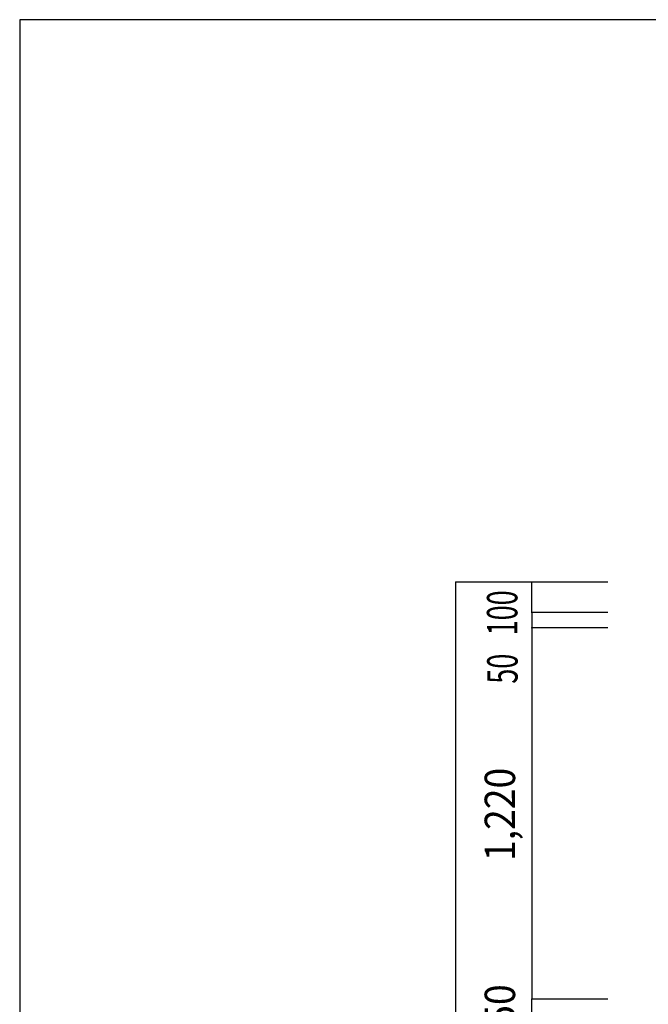
# Model space of a CAD drawing. Extents: x -17768 to 1274, y 1939 to 15994.
# Drawn here: x -17768 to -15702, y 12759 to 15994 of the extents above; entities that cross this region are included whole.
import ezdxf

# ---------------------------------------------------------------- set-up
doc = ezdxf.new("R2010")
doc.units = 0
doc.header["$LTSCALE"] = 50
doc.header["$MEASUREMENT"] = 0
doc.layers.add('_0-A_', color=7, linetype='CONTINUOUS')
doc.layers.add('_1-1_', color=7, linetype='CONTINUOUS')
doc.styles.get("Standard").update_dxf_attribs({"font": 'txt', "bigfont": 'bigfont.shx'})

# ---------------------------------------------------------------- blocks, each defined once
blk = doc.blocks.new('-001-ZU_SYM_49')
at = {"layer": '_1-1_', "color": 7, "linetype": 'Continuous'}
for p, q in [((-196, 141.5), (-196, -141.5)), ((203, 141.5), (-196, 141.5)), ((-196, 141.5), (-196, -141.5)), ((203, 141.5), (-196, 141.5))]:
    blk.add_line(p, q, dxfattribs=at)

msp = doc.modelspace()

# ---------------------------------------------------------------- linework, layer by layer
at = {"layer": '_0-A_', "color": 4, "linetype": 'Continuous'}
for p, q in [((-16334.6, 10085.9), (-16334.6, 14145.9)), ((-15834.6, 14145.9), (-16334.6, 14145.9)), ((-16084.6, 14045.9), (-16084.6, 14145.9)), ((-16084.6, 14045.9), (-16084.6, 13995.9)), ((-15834.6, 14045.9), (-16084.6, 14045.9)), ((-16084.6, 13995.9), (-16084.6, 12775.9)), ((-15834.6, 13995.9), (-16084.6, 13995.9)), ((-16084.6, 12725.9), (-16084.6, 12775.9)), ((-15834.6, 12775.9), (-16084.6, 12775.9))]:
    msp.add_line(p, q, dxfattribs=at)
at = {"layer": '_0-A_', "color": 4}
for p in [(-16334.6, 14145.9), (-16334.6, 14145.9), (-16334.6, 14145.9), (-16334.6, 14145.9), (-16334.6, 14145.9), (-16084.6, 14145.9), (-16084.6, 14045.9), (-16084.6, 13995.9), (-16084.6, 13995.9), (-16084.6, 12775.9), (-16084.6, 12775.9)]:
    msp.add_point(p, dxfattribs=at)

# ---------------------------------------------------------------- block references
at = {"layer": '_0-A_', "xscale": 47.724, "yscale": 49.664}
msp.add_blockref('-001-ZU_SYM_49', (-8413.7, 8966.9), dxfattribs=at)

# ---------------------------------------------------------------- texts
at = {"layer": '_0-A_', "color": 7}
for s, width, p in [('100', 0.65, (-16132.1, 13971.6)), ('50', 0.65, (-16131.3, 13812.5)), ('1,220', 0.9, (-16139.6, 13229.6)), ('50', 0.9, (-16139.6, 12688.4))]:
    msp.add_text(s, height=100, rotation=90, dxfattribs=dict(at, width=width)).set_placement(p)

doc.saveas('drawing.dxf')
